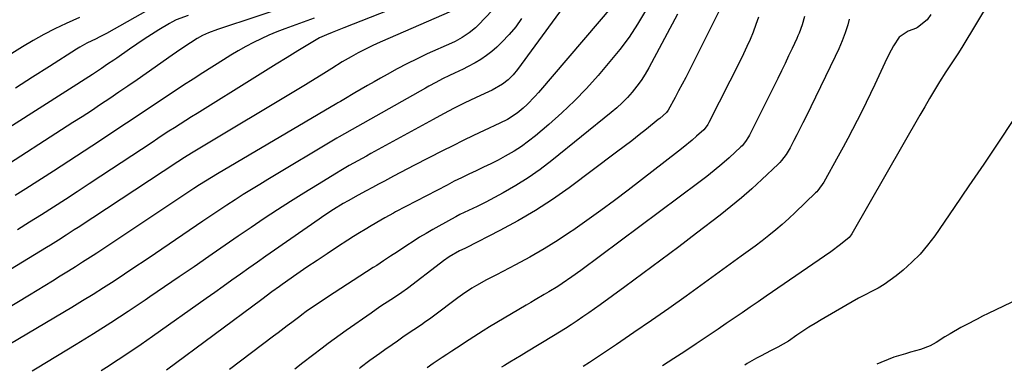
# Model space of a CAD drawing. Units: inches. Extents: x 1820413 to 1825653, y 431586 to 436888.
# Drawn here: x 1823518 to 1823905, y 431612 to 431750 of the extents above; entities that cross this region are included whole.
import ezdxf

# ---------------------------------------------------------------- set-up
doc = ezdxf.new("R2010")
doc.units = ezdxf.units.IN
doc.header["$MEASUREMENT"] = 0
doc.layers.add('7', color=7, linetype='Continuous')
doc.layers.add('8', color=7, linetype='Continuous')

msp = doc.modelspace()

# ---------------------------------------------------------------- linework, layer by layer
at = {"layer": '7', "color": 18}
for points in [[(1823711.6, 431762.27, 1882), (1823698.16, 431748.07, 1882), (1823697, 431746.94, 1882), (1823694.52, 431744.89, 1882), (1823691.81, 431743.12, 1882), (1823688.96, 431741.59, 1882), (1823687.5, 431740.89, 1882), (1823678.02, 431736.63, 1882), (1823674.01, 431734.76, 1882), (1823670.04, 431732.82, 1882), (1823666.13, 431730.76, 1882), (1823662.25, 431728.63, 1882), (1823659.62, 431727.13, 1882), (1823657.09, 431725.69, 1882), (1823654.57, 431724.24, 1882), (1823652.05, 431722.78, 1882), (1823649.54, 431721.31, 1882), (1823645.19, 431718.76, 1882), (1823643.84, 431717.98, 1882), (1823642.83, 431717.39, 1882), (1823642.49, 431717.2, 1882), (1823595.49, 431689.55, 1882), (1823593.14, 431688.15, 1882), (1823590.81, 431686.71, 1882), (1823588.49, 431685.24, 1882), (1823586.2, 431683.74, 1882), (1823548.01, 431658.41, 1882), (1823546.63, 431657.49, 1882), (1823542.47, 431654.79, 1882), (1823539.68, 431653.01, 1882), (1823536.88, 431651.26, 1882), (1823533.67, 431649.28, 1882), (1823530.65, 431647.42, 1882), (1823527.63, 431645.58, 1882), (1823524.61, 431643.74, 1882), (1823521.58, 431641.91, 1882), (1823507.11, 431633.22, 1882)], [(1823683.57, 431762.13, 1886), (1823645.15, 431746.84, 1886), (1823642.52, 431745.85, 1886), (1823640.55, 431745.1, 1886), (1823638.39, 431744.21, 1886), (1823635.64, 431742.94, 1886), (1823633, 431741.45, 1886), (1823627.11, 431737.83, 1886), (1823622.88, 431735.23, 1886), (1823618.64, 431732.62, 1886), (1823614.41, 431730, 1886), (1823610.19, 431727.38, 1886), (1823587.52, 431713.3, 1886), (1823585.29, 431711.91, 1886), (1823583.06, 431710.5, 1886), (1823580.83, 431709.09, 1886), (1823578.62, 431707.67, 1886), (1823576.41, 431706.24, 1886), (1823574.2, 431704.8, 1886), (1823571.99, 431703.36, 1886), (1823569.79, 431701.91, 1886), (1823549.66, 431688.6, 1886), (1823545.01, 431685.54, 1886), (1823540.35, 431682.49, 1886), (1823535.69, 431679.45, 1886), (1823531.01, 431676.43, 1886), (1823526.31, 431673.44, 1886), (1823521.59, 431670.49, 1886), (1823516.83, 431667.59, 1886)], [(1823736.92, 431762.54, 1878), (1823713.57, 431730.56, 1878), (1823711.81, 431728.41, 1878), (1823709.84, 431726.46, 1878), (1823707.65, 431724.75, 1878), (1823703.56, 431722.42, 1878), (1823700.73, 431721.04, 1878), (1823697.03, 431719.38, 1878), (1823692.79, 431717.41, 1878), (1823688.61, 431715.32, 1878), (1823684.47, 431713.15, 1878), (1823680.36, 431710.92, 1878), (1823655.85, 431697.47, 1878), (1823654.15, 431696.53, 1878), (1823650.74, 431694.65, 1878), (1823647.35, 431692.75, 1878), (1823643.99, 431690.79, 1878), (1823642.32, 431689.8, 1878), (1823634.82, 431685.25, 1878), (1823629.53, 431682, 1878), (1823624.28, 431678.71, 1878), (1823619.07, 431675.35, 1878), (1823613.89, 431671.95, 1878), (1823608.74, 431668.49, 1878), (1823603.6, 431665.02, 1878), (1823598.49, 431661.51, 1878), (1823593.39, 431657.99, 1878), (1823592.04, 431657.05, 1878), (1823586.27, 431653.05, 1878), (1823580.49, 431649.06, 1878), (1823574.7, 431645.09, 1878), (1823568.89, 431641.14, 1878), (1823567.12, 431639.94, 1878), (1823560.39, 431635.45, 1878), (1823553.61, 431631.02, 1878), (1823546.77, 431626.7, 1878), (1823539.89, 431622.45, 1878), (1823524.52, 431613.11, 1878), (1823522.58, 431611.94, 1878)], [(1823687.61, 431753.49, 1884), (1823659.51, 431741.28, 1884), (1823656.59, 431739.95, 1884), (1823653.69, 431738.56, 1884), (1823650.85, 431737.07, 1884), (1823648.03, 431735.51, 1884), (1823644.57, 431733.51, 1884), (1823640.43, 431730.97, 1884), (1823636.34, 431728.34, 1884), (1823632.22, 431725.77, 1884), (1823630.14, 431724.51, 1884), (1823585.32, 431697.68, 1884), (1823582.57, 431695.99, 1884), (1823579.85, 431694.25, 1884), (1823540.66, 431668.49, 1884), (1823539.12, 431667.48, 1884), (1823536.03, 431665.46, 1884), (1823532.92, 431663.46, 1884), (1823529.79, 431661.5, 1884), (1823528.22, 431660.54, 1884), (1823506.94, 431647.64, 1884)], [(1823568.1, 431753.81, 1894), (1823551.81, 431744.71, 1894), (1823548.91, 431743.21, 1894), (1823547.73, 431742.64, 1894), (1823544.08, 431740.85, 1894), (1823541.33, 431739.32, 1894), (1823539.99, 431738.5, 1894), (1823529.39, 431731.7, 1894), (1823522.75, 431727.46, 1894), (1823516.11, 431723.23, 1894)], [(1823750.99, 431755.64, 1876), (1823721.75, 431721.5, 1876), (1823720.32, 431719.9, 1876), (1823717.31, 431716.84, 1876), (1823715.73, 431715.39, 1876), (1823713.32, 431713.32, 1876), (1823709.56, 431710.92, 1876), (1823706.56, 431709.41, 1876), (1823700.35, 431706.52, 1876), (1823696.24, 431704.57, 1876), (1823692.15, 431702.6, 1876), (1823688.08, 431700.58, 1876), (1823684.02, 431698.53, 1876), (1823673.05, 431692.91, 1876), (1823670.26, 431691.48, 1876), (1823667.48, 431690.03, 1876), (1823664.71, 431688.58, 1876), (1823661.2, 431686.71, 1876), (1823658.81, 431685.44, 1876), (1823656.42, 431684.16, 1876), (1823654.03, 431682.88, 1876), (1823650.84, 431681.15, 1876), (1823646.91, 431678.96, 1876), (1823644.97, 431677.83, 1876), (1823641.13, 431675.48, 1876), (1823637.36, 431673.02, 1876), (1823635.5, 431671.75, 1876), (1823617.95, 431659.56, 1876), (1823614.58, 431657.21, 1876), (1823611.21, 431654.85, 1876), (1823607.85, 431652.48, 1876), (1823604.5, 431650.1, 1876), (1823601.15, 431647.71, 1876), (1823597.8, 431645.32, 1876), (1823594.45, 431642.94, 1876), (1823591.09, 431640.56, 1876), (1823569.97, 431625.59, 1876), (1823565.49, 431622.47, 1876), (1823560.98, 431619.4, 1876), (1823556.41, 431616.41, 1876), (1823551.81, 431613.47, 1876), (1823549.75, 431612.17, 1876)], [(1823763.93, 431753.61, 1874), (1823760.75, 431748.39, 1874), (1823757.39, 431743.3, 1874), (1823753.74, 431738.42, 1874), (1823749.9, 431733.66, 1874), (1823745.23, 431728.21, 1874), (1823740.64, 431723.11, 1874), (1823735.9, 431718.16, 1874), (1823730.92, 431713.45, 1874), (1823725.78, 431708.9, 1874), (1823720.57, 431704.5, 1874), (1823717.86, 431702.35, 1874), (1823715.08, 431700.32, 1874), (1823712.17, 431698.46, 1874), (1823708.72, 431696.45, 1874), (1823705.9, 431694.95, 1874), (1823703.06, 431693.5, 1874), (1823700.18, 431692.1, 1874), (1823697.29, 431690.75, 1874), (1823694.39, 431689.4, 1874), (1823691.51, 431688.02, 1874), (1823688.65, 431686.59, 1874), (1823685.81, 431685.14, 1874), (1823665.57, 431674.54, 1874), (1823664.72, 431674.1, 1874), (1823661.37, 431672.25, 1874), (1823659.71, 431671.3, 1874), (1823655.92, 431669.07, 1874), (1823653.62, 431667.7, 1874), (1823651.33, 431666.31, 1874), (1823649.07, 431664.89, 1874), (1823646.81, 431663.45, 1874), (1823642.69, 431660.79, 1874), (1823638.67, 431658.16, 1874), (1823634.67, 431655.51, 1874), (1823630.7, 431652.81, 1874), (1823626.76, 431650.08, 1874), (1823620.92, 431646, 1874), (1823619.91, 431645.28, 1874), (1823616.89, 431643.12, 1874), (1823612.89, 431640.18, 1874), (1823575.45, 431612.4, 1874)], [(1823583.99, 431751.74, 1892), (1823579.31, 431750.01, 1892), (1823577.53, 431749.11, 1892), (1823576.67, 431748.61, 1892), (1823572.48, 431746.06, 1892), (1823569.55, 431744.25, 1892), (1823566.64, 431742.39, 1892), (1823563.76, 431740.49, 1892), (1823560.91, 431738.55, 1892), (1823555.86, 431735.05, 1892), (1823554.67, 431734.23, 1892), (1823552.29, 431732.6, 1892), (1823549.9, 431730.99, 1892), (1823546.28, 431728.63, 1892), (1823493.8, 431695.1, 1892)], [(1823541.25, 431750.98, 1896), (1823535.92, 431748.58, 1896), (1823531.53, 431746.5, 1896), (1823527.21, 431744.3, 1896), (1823522.97, 431741.93, 1896), (1823518.8, 431739.45, 1896), (1823511.06, 431734.64, 1896)], [(1823633.58, 431750.7, 1888), (1823622.05, 431746.52, 1888), (1823618.88, 431745.3, 1888), (1823615.75, 431744.01, 1888), (1823612.66, 431742.6, 1888), (1823609.61, 431741.12, 1888), (1823606.61, 431739.53, 1888), (1823603.64, 431737.89, 1888), (1823600.72, 431736.17, 1888), (1823597.83, 431734.38, 1888), (1823589.7, 431729.2, 1888), (1823585.93, 431726.78, 1888), (1823582.17, 431724.35, 1888), (1823578.42, 431721.89, 1888), (1823574.68, 431719.41, 1888), (1823570.95, 431716.93, 1888), (1823567.22, 431714.44, 1888), (1823563.49, 431711.95, 1888), (1823559.76, 431709.47, 1888), (1823555.19, 431706.42, 1888), (1823549.16, 431702.43, 1888), (1823543.12, 431698.46, 1888), (1823537.07, 431694.51, 1888), (1823530.99, 431690.59, 1888), (1823520.08, 431683.58, 1888), (1823515.98, 431680.99, 1888)], [(1823776.5, 431752.22, 1872), (1823765.17, 431731.19, 1872), (1823763.72, 431728.69, 1872), (1823762.17, 431726.26, 1872), (1823760.47, 431723.93, 1872), (1823758.67, 431721.68, 1872), (1823756.73, 431719.53, 1872), (1823754.72, 431717.46, 1872), (1823752.6, 431715.51, 1872), (1823750.41, 431713.63, 1872), (1823727.03, 431694.75, 1872), (1823722.45, 431691.27, 1872), (1823717.75, 431687.96, 1872), (1823712.87, 431684.92, 1872), (1823707.87, 431682.07, 1872), (1823701, 431678.4, 1872), (1823697.66, 431676.69, 1872), (1823694.26, 431675.1, 1872), (1823690.87, 431673.5, 1872), (1823689.21, 431672.64, 1872), (1823687.56, 431671.74, 1872), (1823680.2, 431667.62, 1872), (1823677.59, 431666.11, 1872), (1823675.01, 431664.58, 1872), (1823672.45, 431662.98, 1872), (1823669.92, 431661.35, 1872), (1823666.26, 431658.92, 1872), (1823663.55, 431657.13, 1872), (1823660.84, 431655.34, 1872), (1823658.12, 431653.56, 1872), (1823656.76, 431652.67, 1872), (1823638.84, 431641.08, 1872), (1823635.87, 431639.13, 1872), (1823632.93, 431637.13, 1872), (1823630.44, 431635.42, 1872), (1823628.72, 431634.17, 1872), (1823627.87, 431633.53, 1872), (1823624.73, 431631.12, 1872), (1823622.95, 431629.76, 1872), (1823619.38, 431627.04, 1872), (1823617.59, 431625.68, 1872), (1823600.29, 431612.61, 1872)], [(1823808.29, 431751.1, 1868), (1823807.28, 431748.17, 1868), (1823806.2, 431745.26, 1868), (1823805.01, 431742.38, 1868), (1823803.77, 431739.53, 1868), (1823802.45, 431736.72, 1868), (1823801.09, 431733.93, 1868), (1823788.76, 431709.65, 1868), (1823788.34, 431708.9, 1868), (1823787.35, 431707.49, 1868), (1823786.75, 431706.87, 1868), (1823783.98, 431704.34, 1868), (1823782.25, 431702.8, 1868), (1823778.72, 431699.84, 1868), (1823776.9, 431698.41, 1868), (1823757.03, 431683.14, 1868), (1823751.66, 431679.08, 1868), (1823746.26, 431675.08, 1868), (1823740.79, 431671.16, 1868), (1823735.29, 431667.3, 1868), (1823734.81, 431666.97, 1868), (1823729.45, 431663.42, 1868), (1823724, 431660.01, 1868), (1823718.42, 431656.81, 1868), (1823712.76, 431653.76, 1868), (1823705.24, 431649.88, 1868), (1823701.33, 431647.82, 1868), (1823697.45, 431645.7, 1868), (1823695.54, 431644.58, 1868), (1823691.85, 431642.16, 1868), (1823690.06, 431640.86, 1868), (1823680.54, 431633.63, 1868), (1823679.37, 431632.75, 1868), (1823676.99, 431631.06, 1868), (1823675.78, 431630.25, 1868), (1823672.69, 431628.19, 1868), (1823670.55, 431626.75, 1868), (1823668.41, 431625.3, 1868), (1823666.28, 431623.83, 1868), (1823664.16, 431622.35, 1868), (1823661.31, 431620.35, 1868), (1823659.35, 431618.96, 1868), (1823655.46, 431616.13, 1868), (1823651.61, 431613.25, 1868), (1823651.35, 431613.05, 1868)], [(1823826.39, 431751.34, 1866), (1823825.43, 431748.02, 1866), (1823824.3, 431744.76, 1866), (1823823.85, 431743.7, 1866), (1823823.38, 431742.65, 1866), (1823821.57, 431738.82, 1866), (1823820.17, 431735.86, 1866), (1823818.75, 431732.92, 1866), (1823817.31, 431729.98, 1866), (1823815.86, 431727.05, 1866), (1823804.72, 431704.74, 1866), (1823804.39, 431704.1, 1866), (1823803.26, 431702.26, 1866), (1823801.89, 431700.6, 1866), (1823801.38, 431700.09, 1866), (1823796.75, 431695.87, 1866), (1823793.87, 431693.31, 1866), (1823790.94, 431690.82, 1866), (1823787.93, 431688.42, 1866), (1823784.87, 431686.07, 1866), (1823738.43, 431651.57, 1866), (1823734.89, 431649.01, 1866), (1823731.09, 431646.41, 1866), (1823729.36, 431645.28, 1866), (1823725.85, 431643.1, 1866), (1823724.07, 431642.05, 1866), (1823720.5, 431639.98, 1866), (1823718.71, 431638.94, 1866), (1823716.93, 431637.9, 1866), (1823702.49, 431629.41, 1866), (1823699.98, 431627.89, 1866), (1823696.3, 431625.51, 1866), (1823692.64, 431623.1, 1866), (1823691.35, 431622.26, 1866), (1823687.63, 431619.81, 1866), (1823685.78, 431618.57, 1866), (1823683.92, 431617.33, 1866), (1823680.36, 431614.94, 1866), (1823677.94, 431613.28, 1866)], [(1823844.04, 431750.26, 1864), (1823843.39, 431748.13, 1864), (1823842.34, 431744.93, 1864), (1823841.19, 431741.76, 1864), (1823839.88, 431738.65, 1864), (1823838.48, 431735.58, 1864), (1823826.9, 431711.86, 1864), (1823825.76, 431709.53, 1864), (1823824.6, 431707.21, 1864), (1823823.42, 431704.91, 1864), (1823822.22, 431702.6, 1864), (1823820.76, 431699.81, 1864), (1823819.22, 431697.19, 1864), (1823817.42, 431694.75, 1864), (1823816.74, 431694.01, 1864), (1823816.02, 431693.29, 1864), (1823809.64, 431687.29, 1864), (1823805.65, 431683.65, 1864), (1823801.6, 431680.1, 1864), (1823797.44, 431676.67, 1864), (1823793.21, 431673.32, 1864), (1823783.95, 431666.21, 1864), (1823776.96, 431660.89, 1864), (1823769.94, 431655.6, 1864), (1823762.88, 431650.37, 1864), (1823755.8, 431645.17, 1864), (1823746.04, 431638.08, 1864), (1823743.8, 431636.47, 1864), (1823741.55, 431634.88, 1864), (1823739.28, 431633.31, 1864), (1823736.99, 431631.77, 1864), (1823734.69, 431630.25, 1864), (1823732.37, 431628.76, 1864), (1823730.04, 431627.29, 1864), (1823727.69, 431625.84, 1864), (1823717.07, 431619.39, 1864), (1823714.9, 431618.08, 1864), (1823712.73, 431616.79, 1864), (1823710.56, 431615.5, 1864), (1823708.37, 431614.23, 1864), (1823707.17, 431613.53, 1864)], [(1823876.16, 431752.17, 1862), (1823874.71, 431750.04, 1862), (1823870.92, 431746.99, 1862), (1823870.46, 431746.77, 1862), (1823867.14, 431745.63, 1862), (1823863.64, 431743.2, 1862), (1823861.41, 431739.82, 1862), (1823860.5, 431738.19, 1862), (1823858.83, 431734.86, 1862), (1823854.08, 431724.68, 1862), (1823852.4, 431721.11, 1862), (1823850.68, 431717.54, 1862), (1823848.93, 431714, 1862), (1823847.15, 431710.47, 1862), (1823845.33, 431706.95, 1862), (1823843.49, 431703.46, 1862), (1823841.6, 431699.98, 1862), (1823839.69, 431696.52, 1862), (1823833.99, 431686.31, 1862), (1823831.67, 431682.99, 1862), (1823831.21, 431682.49, 1862), (1823830.73, 431682.01, 1862), (1823822.7, 431674.28, 1862), (1823820.21, 431671.95, 1862), (1823817.68, 431669.68, 1862), (1823815.08, 431667.48, 1862), (1823812.44, 431665.33, 1862), (1823809.75, 431663.24, 1862), (1823807.04, 431661.17, 1862), (1823804.31, 431659.13, 1862), (1823801.56, 431657.12, 1862), (1823779.85, 431641.5, 1862), (1823773.05, 431636.67, 1862), (1823766.22, 431631.88, 1862), (1823759.34, 431627.17, 1862), (1823752.42, 431622.51, 1862), (1823741.82, 431615.45, 1862), (1823739.3, 431613.81, 1862)], [(1823908.41, 431710.55, 1858), (1823902.67, 431701.94, 1858), (1823896.9, 431693.36, 1858), (1823891.08, 431684.8, 1858), (1823885.23, 431676.27, 1858), (1823877.62, 431665.23, 1858), (1823874.84, 431661.54, 1858), (1823871.87, 431658.03, 1858), (1823868.62, 431654.78, 1858), (1823865.17, 431651.71, 1858), (1823862.45, 431649.48, 1858), (1823860.16, 431647.74, 1858), (1823857.81, 431646.11, 1858), (1823855.34, 431644.65, 1858), (1823852.81, 431643.29, 1858), (1823850.24, 431642, 1858), (1823847.69, 431640.66, 1858), (1823845.16, 431639.28, 1858), (1823842.66, 431637.85, 1858), (1823833, 431632.22, 1858), (1823830.56, 431630.76, 1858), (1823828.14, 431629.25, 1858), (1823825.77, 431627.69, 1858), (1823823.42, 431626.08, 1858), (1823820.06, 431623.75, 1858), (1823815.92, 431621.38, 1858), (1823813.07, 431619.95, 1858), (1823809.32, 431618.07, 1858), (1823807.47, 431617.09, 1858), (1823803.86, 431614.98, 1858), (1823802.91, 431614.35, 1858)], [(1823910.7, 431640.38, 1856), (1823898.62, 431634.6, 1856), (1823896.45, 431633.54, 1856), (1823894.29, 431632.47, 1856), (1823890.01, 431630.25, 1856), (1823887.89, 431629.09, 1856), (1823883.72, 431626.68, 1856), (1823881.66, 431625.42, 1856), (1823878.19, 431623.26, 1856), (1823875.82, 431621.97, 1856), (1823872.01, 431620.56, 1856), (1823868.11, 431619.4, 1856), (1823866.11, 431618.85, 1856), (1823861.55, 431617.43, 1856), (1823859.31, 431616.6, 1856), (1823856.41, 431615.43, 1856), (1823854.88, 431614.8, 1856)]]:
    msp.add_polyline3d(points, dxfattribs=at)
at = {"layer": '8', "color": 18}
for points in [[(1823899.4, 431757.67, 1860), (1823888.27, 431739.14, 1860), (1823886.75, 431736.73, 1860), (1823884.32, 431733.21, 1860), (1823881.99, 431729.64, 1860), (1823879.51, 431725.62, 1860), (1823877.55, 431722.39, 1860), (1823875.6, 431719.15, 1860), (1823873.68, 431715.88, 1860), (1823871.78, 431712.61, 1860), (1823844.98, 431665.93, 1860), (1823844.75, 431665.56, 1860), (1823843.92, 431664.57, 1860), (1823840.63, 431661.77, 1860), (1823836.83, 431658.92, 1860), (1823811.34, 431641.43, 1860), (1823808.2, 431639.27, 1860), (1823805.05, 431637.11, 1860), (1823801.9, 431634.96, 1860), (1823798.75, 431632.81, 1860), (1823795.59, 431630.66, 1860), (1823792.43, 431628.52, 1860), (1823789.27, 431626.39, 1860), (1823786.11, 431624.26, 1860), (1823783.75, 431622.68, 1860), (1823779.39, 431619.78, 1860), (1823775.02, 431616.91, 1860), (1823770.61, 431614.08, 1860)], [(1823627.27, 431756.75, 1890), (1823595.49, 431746.3, 1890), (1823591.95, 431744.98, 1890), (1823589.65, 431743.93, 1890), (1823587.45, 431742.72, 1890), (1823584.85, 431741.03, 1890), (1823583.04, 431739.82, 1890), (1823579.43, 431737.36, 1890), (1823577.64, 431736.12, 1890), (1823567.41, 431728.95, 1890), (1823563.85, 431726.48, 1890), (1823560.29, 431724.02, 1890), (1823556.71, 431721.58, 1890), (1823553.12, 431719.15, 1890), (1823549.52, 431716.74, 1890), (1823545.91, 431714.35, 1890), (1823542.28, 431711.99, 1890), (1823538.64, 431709.64, 1890), (1823506.93, 431689.32, 1890)], [(1823793.8, 431755.39, 1870), (1823781.03, 431730.07, 1870), (1823779.67, 431727.42, 1870), (1823778.31, 431724.78, 1870), (1823776.91, 431722.15, 1870), (1823775.5, 431719.53, 1870), (1823772.79, 431714.56, 1870), (1823772.12, 431713.65, 1870), (1823769.47, 431711.3, 1870), (1823768.88, 431710.82, 1870), (1823764.28, 431707.12, 1870), (1823761.37, 431704.81, 1870), (1823758.44, 431702.52, 1870), (1823755.49, 431700.26, 1870), (1823752.52, 431698.02, 1870), (1823733.79, 431684.06, 1870), (1823727.25, 431679.45, 1870), (1823720.57, 431675.07, 1870), (1823713.67, 431671.03, 1870), (1823706.62, 431667.23, 1870), (1823693.35, 431660.51, 1870), (1823692.83, 431660.25, 1870), (1823690.73, 431659.28, 1870), (1823686.65, 431656.86, 1870), (1823684.35, 431655.29, 1870), (1823683.24, 431654.46, 1870), (1823670.26, 431644.53, 1870), (1823668.05, 431642.92, 1870), (1823667.15, 431642.31, 1870), (1823663.71, 431640.06, 1870), (1823659.82, 431637.48, 1870), (1823657.89, 431636.17, 1870), (1823655.97, 431634.84, 1870), (1823646.13, 431628.01, 1870), (1823643.73, 431626.31, 1870), (1823641.35, 431624.58, 1870), (1823639, 431622.82, 1870), (1823636.66, 431621.04, 1870), (1823629.12, 431615.24, 1870), (1823625.98, 431612.83, 1870)], [(1823715.13, 431750.58, 1880), (1823712.81, 431747.3, 1880), (1823710.21, 431744.23, 1880), (1823707.41, 431741.31, 1880), (1823705.37, 431739.37, 1880), (1823703.39, 431737.62, 1880), (1823701.33, 431735.98, 1880), (1823699.14, 431734.51, 1880), (1823696.88, 431733.15, 1880), (1823693.85, 431731.52, 1880), (1823692.19, 431730.68, 1880), (1823688.8, 431729.11, 1880), (1823686.79, 431728.21, 1880), (1823684.04, 431726.87, 1880), (1823681.34, 431725.42, 1880), (1823678.67, 431723.94, 1880), (1823677.33, 431723.2, 1880), (1823650.52, 431708.13, 1880), (1823648.48, 431706.98, 1880), (1823645.42, 431705.26, 1880), (1823643.4, 431704.08, 1880), (1823642.4, 431703.49, 1880), (1823615.36, 431687.35, 1880), (1823612.1, 431685.39, 1880), (1823608.85, 431683.39, 1880), (1823605.62, 431681.37, 1880), (1823602.41, 431679.32, 1880), (1823599.21, 431677.25, 1880), (1823596.03, 431675.16, 1880), (1823592.86, 431673.04, 1880), (1823589.7, 431670.91, 1880), (1823571.11, 431658.28, 1880), (1823567.05, 431655.54, 1880), (1823562.99, 431652.81, 1880), (1823558.91, 431650.1, 1880), (1823554.82, 431647.41, 1880), (1823550.7, 431644.76, 1880), (1823546.57, 431642.14, 1880), (1823542.4, 431639.58, 1880), (1823538.21, 431637.05, 1880), (1823514.11, 431622.71, 1880)]]:
    msp.add_polyline3d(points, dxfattribs=at)

doc.saveas('drawing.dxf')
